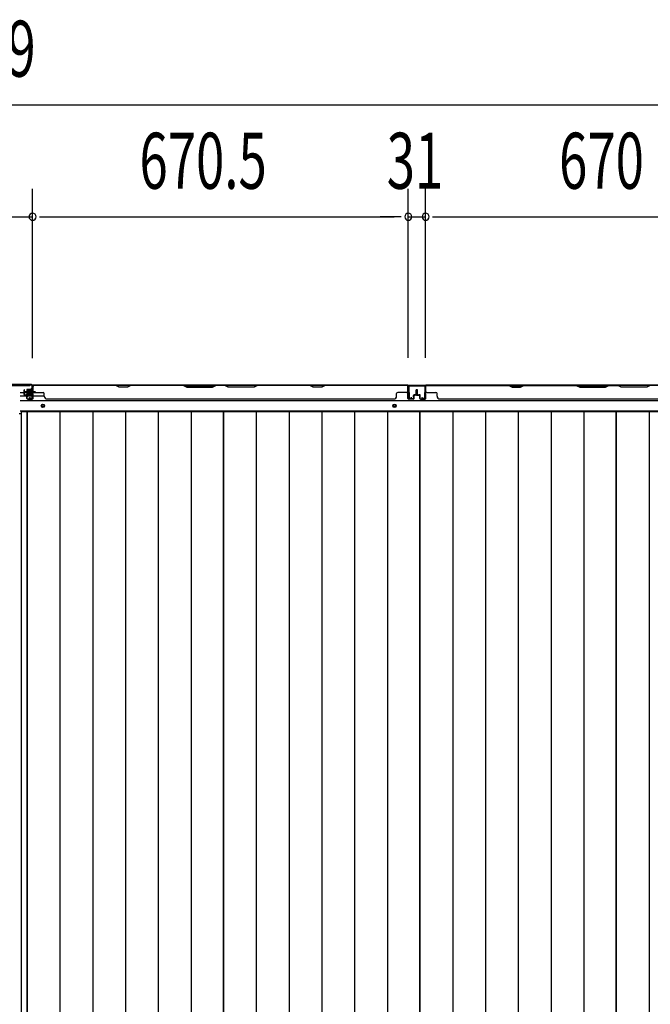
# Model space of a CAD drawing. Extents: x 543 to 20478, y 184 to 14052.
# Drawn here: x 4796 to 5922, y 5560 to 7318 of the extents above; entities that cross this region are included whole.
import ezdxf

# ---------------------------------------------------------------- set-up
doc = ezdxf.new("R2010")
doc.units = 0
doc.header["$LTSCALE"] = 50
doc.header["$MEASUREMENT"] = 0
for name, color, linetype in [('SUNPOU', 4, 'CONTINUOUS'), ('下枠中', 1, 'CONTINUOUS'), ('下枠後', 3, 'CONTINUOUS'), ('中柱後', 2, 'CONTINUOUS'), ('壁パネル', 3, 'CONTINUOUS'), ('床板', 7, 'CONTINUOUS'), ('間柱', 4, 'CONTINUOUS')]:
    doc.layers.add(name, color=color, linetype=linetype)
doc.styles.add('00', font='ROMANS', dxfattribs={"width": 0.666667, "bigfont": 'BIGFONT'})

msp = doc.modelspace()

# ---------------------------------------------------------------- linework, layer by layer
at = {"layer": 'SUNPOU'}
for p, q in [((2208.8, 7165.9), (7287.8, 7165.9)), ((4819.3, 6714.3), (4819.3, 7015.9)), ((4819.3, 6713.5), (4819.3, 7015.9)), ((5489.8, 6713.9), (5489.8, 7015.9)), ((5489.8, 6713.9), (5489.8, 7015.9)), ((5520.8, 6713.9), (5520.8, 7015.9)), ((5520.8, 6713.9), (5520.8, 7015.9)), ((4677.3, 6965.9), (4819.3, 6965.9)), ((4831.8, 6965.9), (4844.3, 6965.9)), ((4831.8, 6965.9), (4844.3, 6965.9)), ((4844.3, 6965.9), (4869.3, 6965.9)), ((4844.3, 6965.9), (5464.8, 6965.9)), ((5464.8, 6965.9), (5439.8, 6965.9)), ((5477.3, 6965.9), (5464.8, 6965.9)), ((5477.3, 6965.9), (5464.8, 6965.9)), ((5489.8, 6965.9), (5520.8, 6965.9)), ((5533.3, 6965.9), (5545.8, 6965.9)), ((5533.3, 6965.9), (5545.8, 6965.9)), ((5545.8, 6965.9), (6165.8, 6965.9)), ((5545.8, 6965.9), (5570.8, 6965.9))]:
    msp.add_line(p, q, dxfattribs=at)
for centre, start, end in [((4819.3, 6965.9), 0, 180), ((4819.3, 6965.9), 0, 180), ((4819.3, 6965.9), 180, 0), ((4819.3, 6965.9), 180, 0), ((5489.8, 6965.9), 0, 180), ((5489.8, 6965.9), 0, 180), ((5489.8, 6965.9), 180, 0), ((5489.8, 6965.9), 180, 0), ((5520.8, 6965.9), 0, 180), ((5520.8, 6965.9), 0, 180), ((5520.8, 6965.9), 180, 0), ((5520.8, 6965.9), 180, 0)]:
    msp.add_arc(centre, 6.25, start, end, dxfattribs=at)
at = {"layer": '下枠中'}
msp.add_line((4795.3, 6615), (4799.1, 6615), dxfattribs=at)
at = {"layer": '下枠後'}
for p, q in [((4818.5, 6665.5), (7300.8, 6665.5)), ((4797.3, 6652.5), (4804.1, 6652.5)), ((4797.3, 6646.5), (4809.1, 6646.5)), ((4805.1, 6652.5), (4818.5, 6652.5)), ((4810.1, 6646.5), (4818.5, 6646.5)), ((4819.3, 6652.5), (4819.6, 6652.5)), ((4819.3, 6646.5), (4819.6, 6646.5)), ((4820.1, 6646.5), (4840.1, 6646.5)), ((4797.3, 6638), (7264.8, 6638)), ((4797.3, 6619.5), (7264.8, 6619.5))]:
    msp.add_line(p, q, dxfattribs=at)
at = {"layer": '下枠後', "color": 4}
for centre in [(4837.8, 6628.5), (5465.3, 6628.5)]:
    msp.add_circle(centre, 3, dxfattribs=at)
at = {"layer": '下枠後'}
for centre in [(4837.8, 6628.5), (5465.3, 6628.5)]:
    msp.add_circle(centre, 2, dxfattribs=at)
at = {"layer": '中柱後'}
for p, q in [((4817.3, 6665.5), (4767, 6665.5)), ((4817.3, 6666.3), (4767.3, 6666.3)), ((4818.5, 6643.1), (4818.5, 6664.3)), ((4819.3, 6643.1), (4819.3, 6664.3)), ((4824.7, 6653.3), (4804, 6653.3)), ((4809, 6656.8), (4809, 6649.8)), ((4809, 6656.3), (4819.7, 6656.3)), ((4809, 6655.3), (4819.7, 6655.3)), ((4809, 6651.3), (4819.7, 6651.3)), ((4809, 6650.3), (4819.7, 6650.3)), ((4817, 6657.8), (4810, 6657.8)), ((4810, 6648.8), (4817, 6648.8)), ((4813.5, 6653.3), (4824.3, 6653.3)), ((4813.8, 6643.1), (4817.3, 6642.1)), ((4817, 6658.6), (4817, 6648.1)), ((4819.2, 6658.5), (4818.5, 6658.5)), ((4818.5, 6648.1), (4819.2, 6648.1)), ((4819.7, 6659.1), (4819.2, 6658.5)), ((4819.7, 6647.5), (4819.2, 6648.1)), ((4819.7, 6659.1), (4819.7, 6647.5)), ((4813.6, 6642.3), (4817.1, 6641.4))]:
    msp.add_line(p, q, dxfattribs=at)
at = {"layer": '中柱後', "color": 2}
for q in [(4774.3, 6664.3), (4814.3, 6665.5)]:
    msp.add_line((4814.3, 6664.3), q, dxfattribs=at)
at = {"layer": '中柱後'}
for centre, radius, start, end in [((4817.3, 6664.3), 2, 0, 90), ((4817.3, 6664.3), 1.2, 0, 90), ((4810, 6656.8), 1, 90, 180), ((4810, 6649.8), 1, 180, 270), ((4813.7, 6642.7), 0.4, 74.5154, 254.5154), ((4817.8, 6658.6), 0.75, 0, 180), ((4817.8, 6648.1), 0.75, 180, 0), ((4817.5, 6643.1), 1.8, 254.5154, 0), ((4817.5, 6643.1), 1, 254.5154, 0)]:
    msp.add_arc(centre, radius, start, end, dxfattribs=at)
at = {"layer": '壁パネル'}
for p, q in [((4819.6, 6641.8), (4819.6, 6663.8)), ((4819.6, 6661.3), (4819.6, 6663.8)), ((4819.6, 6641.8), (4819.6, 6662.8)), ((5489.1, 6665.3), (4820.1, 6665.3)), ((4820.1, 6641.8), (4820.1, 6665.3)), ((5489.1, 6665.3), (4820.1, 6665.3)), ((4820.1, 6641.8), (4820.1, 6662.8)), ((4822.1, 6665.3), (4968, 6665.3)), ((4967.9, 6664.8), (4822.1, 6664.8)), ((4973.9, 6661.8), (4967.9, 6664.8)), ((4968, 6665.3), (4974, 6662.3)), ((4988.9, 6661.8), (4973.9, 6661.8)), ((4974, 6662.3), (4988.7, 6662.3)), ((4988.7, 6662.3), (4994.7, 6665.3)), ((4994.9, 6664.8), (4988.9, 6661.8)), ((4994.7, 6665.3), (5088.8, 6665.3)), ((5088.6, 6664.8), (4994.9, 6664.8)), ((5088.6, 6664.8), (5094.6, 6661.8)), ((5094.8, 6662.3), (5088.8, 6665.3)), ((5094.6, 6661.8), (5140.6, 6661.8)), ((5140.4, 6662.3), (5094.8, 6662.3)), ((5146.4, 6665.3), (5140.4, 6662.3)), ((5140.6, 6661.8), (5146.6, 6664.8)), ((5146.4, 6665.3), (5162.8, 6665.3)), ((5162.6, 6664.8), (5146.6, 6664.8)), ((5168.6, 6661.8), (5162.6, 6664.8)), ((5162.8, 6665.3), (5168.8, 6662.3)), ((5214.6, 6661.8), (5168.6, 6661.8)), ((5168.8, 6662.3), (5214.4, 6662.3)), ((5214.4, 6662.3), (5220.4, 6665.3)), ((5220.6, 6664.8), (5214.6, 6661.8)), ((5220.4, 6665.3), (5314.5, 6665.3)), ((5314.4, 6664.8), (5220.6, 6664.8)), ((5320.4, 6661.8), (5314.4, 6664.8)), ((5314.5, 6665.3), (5320.5, 6662.3)), ((5335.4, 6661.8), (5320.4, 6661.8)), ((5320.5, 6662.3), (5335.2, 6662.3)), ((5335.2, 6662.3), (5341.2, 6665.3)), ((5341.4, 6664.8), (5335.4, 6661.8)), ((5341.2, 6665.3), (5487.1, 6665.3)), ((5487.1, 6664.8), (5341.4, 6664.8)), ((5489.1, 6641.8), (5489.1, 6665.3)), ((5489.1, 6641.8), (5489.1, 6665.3)), ((5489.1, 6641.8), (5489.1, 6662.8)), ((5489.6, 6641.8), (5489.6, 6663.8)), ((5489.6, 6658.3), (5489.6, 6663.8)), ((5489.6, 6641.8), (5489.6, 6663.8)), ((5489.6, 6658.3), (5489.6, 6663.8)), ((5489.6, 6641.8), (5489.6, 6662.8)), ((5520.8, 6641.8), (5520.8, 6663.8)), ((5520.8, 6661.3), (5520.8, 6663.8)), ((5520.8, 6641.8), (5520.8, 6662.8)), ((6190.3, 6665.3), (5521.3, 6665.3)), ((5521.3, 6641.8), (5521.3, 6665.3)), ((6190.3, 6665.3), (5521.3, 6665.3)), ((5521.3, 6641.8), (5521.3, 6662.8)), ((5669.3, 6665.3), (5523.3, 6665.3)), ((5523.3, 6664.8), (5669.1, 6664.8)), ((5669.1, 6664.8), (5675.1, 6661.8)), ((5675.3, 6662.3), (5669.3, 6665.3)), ((5675.1, 6661.8), (5690.1, 6661.8)), ((5689.9, 6662.3), (5675.3, 6662.3)), ((5695.9, 6665.3), (5689.9, 6662.3)), ((5690.1, 6661.8), (5696.1, 6664.8)), ((5790, 6665.3), (5695.9, 6665.3)), ((5696.1, 6664.8), (5789.8, 6664.8)), ((5789.8, 6664.8), (5795.8, 6661.8)), ((5796, 6662.3), (5790, 6665.3)), ((5795.8, 6661.8), (5841.8, 6661.8)), ((5841.7, 6662.3), (5796, 6662.3)), ((5847.7, 6665.3), (5841.7, 6662.3)), ((5841.8, 6661.8), (5847.8, 6664.8)), ((5864, 6665.3), (5847.7, 6665.3)), ((5847.8, 6664.8), (5863.8, 6664.8)), ((5869.8, 6661.8), (5863.8, 6664.8)), ((5864, 6665.3), (5870, 6662.3)), ((5915.8, 6661.8), (5869.8, 6661.8)), ((5870, 6662.3), (5915.7, 6662.3)), ((5915.7, 6662.3), (5921.7, 6665.3)), ((5921.8, 6664.8), (5915.8, 6661.8)), ((6015.8, 6665.3), (5921.7, 6665.3)), ((4804.1, 6648.8), (4804.1, 6656.8)), ((4804.1, 6648.8), (4804.1, 6656.8)), ((4804.6, 6648.8), (4804.6, 6656.8)), ((4804.6, 6648.8), (4804.6, 6656.8)), ((4805.1, 6649.3), (4805.1, 6656.8)), ((4805.1, 6649.3), (4805.1, 6656.8)), ((4805.6, 6647.8), (4808.6, 6647.8)), ((4805.6, 6647.8), (4808.6, 6647.8)), ((4805.6, 6647.3), (4808.1, 6647.3)), ((4805.6, 6647.3), (4808.1, 6647.3)), ((4806.1, 6648.3), (4808.6, 6648.3)), ((4806.1, 6648.3), (4808.6, 6648.3)), ((4809.1, 6641.8), (4809.1, 6646.3)), ((4809.1, 6641.8), (4809.1, 6646.3)), ((4809.6, 6641.8), (4809.6, 6646.8)), ((4809.6, 6641.8), (4809.6, 6646.8)), ((4809.6, 6644.3), (4810.1, 6644.3)), ((4809.6, 6644.3), (4810.1, 6644.3)), ((4810.1, 6644.3), (4810.1, 6646.8)), ((4810.1, 6644.3), (4810.1, 6646.8)), ((4822.1, 6652.3), (4838.1, 6652.3)), ((4840.1, 6645.8), (4840.1, 6650.3)), ((5469.1, 6645.8), (5469.1, 6650.3)), ((5487.1, 6652.3), (5471.1, 6652.3)), ((5499.1, 6644.3), (5499.1, 6646.8)), ((5499.1, 6644.3), (5499.1, 6646.8)), ((5499.6, 6644.3), (5499.1, 6644.3)), ((5499.6, 6644.3), (5499.1, 6644.3)), ((5499.6, 6641.8), (5499.6, 6646.8)), ((5499.6, 6641.8), (5499.6, 6646.8)), ((5500.1, 6641.8), (5500.1, 6646.3)), ((5500.1, 6641.8), (5500.1, 6646.3)), ((5503.1, 6648.3), (5500.6, 6648.3)), ((5503.1, 6648.3), (5500.6, 6648.3)), ((5503.6, 6647.8), (5500.6, 6647.8)), ((5503.6, 6647.8), (5500.6, 6647.8)), ((5503.6, 6647.3), (5501.1, 6647.3)), ((5503.6, 6647.3), (5501.1, 6647.3)), ((5504.1, 6649.3), (5504.1, 6656.8)), ((5504.1, 6649.3), (5504.1, 6656.8)), ((5504.6, 6648.8), (5504.6, 6656.8)), ((5504.6, 6648.8), (5504.6, 6656.8)), ((5505.1, 6648.8), (5505.1, 6656.8)), ((5505.1, 6648.8), (5505.1, 6656.8)), ((5505.3, 6648.8), (5505.3, 6656.8)), ((5505.3, 6648.8), (5505.3, 6656.8)), ((5505.8, 6648.8), (5505.8, 6656.8)), ((5505.8, 6648.8), (5505.8, 6656.8)), ((5506.3, 6649.3), (5506.3, 6656.8)), ((5506.3, 6649.3), (5506.3, 6656.8)), ((5506.8, 6647.8), (5509.8, 6647.8)), ((5506.8, 6647.8), (5509.8, 6647.8)), ((5506.8, 6647.3), (5509.3, 6647.3)), ((5506.8, 6647.3), (5509.3, 6647.3)), ((5507.3, 6648.3), (5509.8, 6648.3)), ((5507.3, 6648.3), (5509.8, 6648.3)), ((5510.3, 6641.8), (5510.3, 6646.3)), ((5510.3, 6641.8), (5510.3, 6646.3)), ((5510.8, 6641.8), (5510.8, 6646.8)), ((5510.8, 6641.8), (5510.8, 6646.8)), ((5510.8, 6644.3), (5511.3, 6644.3)), ((5510.8, 6644.3), (5511.3, 6644.3)), ((5511.3, 6644.3), (5511.3, 6646.8)), ((5511.3, 6644.3), (5511.3, 6646.8)), ((5523.3, 6652.3), (5539.3, 6652.3)), ((5541.3, 6645.8), (5541.3, 6650.3)), ((4810.6, 6640.8), (4818.6, 6640.8)), ((4810.6, 6640.8), (4818.6, 6640.8)), ((4810.6, 6640.3), (4818.6, 6640.3)), ((4810.6, 6640.3), (4818.6, 6640.3)), ((4845.1, 6640.8), (4845.1, 6640.3)), ((5464.1, 6640.3), (4845.1, 6640.3)), ((5464.1, 6640.8), (5464.1, 6640.3)), ((5498.6, 6640.8), (5490.6, 6640.8)), ((5498.6, 6640.8), (5490.6, 6640.8)), ((5498.6, 6640.8), (5490.6, 6640.8)), ((5498.6, 6640.3), (5490.6, 6640.3)), ((5498.6, 6640.3), (5490.6, 6640.3)), ((5498.6, 6640.3), (5490.6, 6640.3)), ((5511.8, 6640.8), (5519.8, 6640.8)), ((5511.8, 6640.8), (5519.8, 6640.8)), ((5511.8, 6640.3), (5519.8, 6640.3)), ((5511.8, 6640.3), (5519.8, 6640.3)), ((6165.3, 6640.3), (5546.3, 6640.3))]:
    msp.add_line(p, q, dxfattribs=at)
for centre, radius, start, end in [((4822.1, 6662.8), 2.5, 90, 180), ((4821.1, 6663.8), 1.5, 131.8103, 180), ((4822.1, 6662.8), 2, 90, 180), ((5311.7, 6664.2), 0.6, 63.4349, 90), ((5487.1, 6662.8), 2.5, 0, 90), ((5487.1, 6662.8), 2, 0, 90), ((5488.1, 6663.8), 1.5, 0, 48.1897), ((5488.1, 6663.8), 1.5, 0, 48.1897), ((5523.3, 6662.8), 2.5, 90, 180), ((5522.3, 6663.8), 1.5, 131.8103, 180), ((5523.3, 6662.8), 2, 90, 180), ((5698.7, 6664.2), 0.6, 90, 116.5651), ((4804.6, 6656.8), 0.5, 0, 180), ((4804.6, 6656.8), 0.5, 0, 180), ((4805.6, 6648.8), 1.5, 180, 270), ((4805.6, 6648.8), 1.5, 180, 270), ((4806.1, 6649.3), 1.5, 180, 270), ((4806.1, 6649.3), 1.5, 180, 270), ((4805.6, 6648.8), 1, 180, 270), ((4805.6, 6648.8), 1, 180, 270), ((4806.1, 6649.3), 1, 180, 270), ((4806.1, 6649.3), 1, 180, 270), ((4808.1, 6646.3), 1.5, 0, 90), ((4808.1, 6646.3), 1.5, 0, 90), ((4808.1, 6646.3), 1, 0, 90), ((4808.1, 6646.3), 1, 0, 90), ((4808.6, 6646.8), 1.5, 0, 90), ((4808.6, 6646.8), 1.5, 0, 90), ((4808.6, 6646.8), 1, 0, 90), ((4808.6, 6646.8), 1, 0, 90), ((4822.1, 6654.3), 2, 180, 270), ((4838.1, 6650.3), 2, 0, 90), ((4845.1, 6645.8), 5, 180, 270), ((5464.1, 6645.8), 5, 270, 0), ((5471.1, 6650.3), 2, 90, 180), ((5487.1, 6654.3), 2, 270, 0), ((5487.1, 6654.3), 2, 270, 0), ((5500.6, 6646.8), 1.5, 90, 180), ((5500.6, 6646.8), 1.5, 90, 180), ((5500.6, 6646.8), 1, 90, 180), ((5501.1, 6646.3), 1.5, 90, 180), ((5500.6, 6646.8), 1, 90, 180), ((5501.1, 6646.3), 1.5, 90, 180), ((5501.1, 6646.3), 1, 90, 180), ((5501.1, 6646.3), 1, 90, 180), ((5503.1, 6649.3), 1.5, 270, 0), ((5503.1, 6649.3), 1, 270, 0), ((5503.1, 6649.3), 1.5, 270, 0), ((5503.1, 6649.3), 1, 270, 0), ((5503.6, 6648.8), 1.5, 270, 0), ((5503.6, 6648.8), 1, 270, 0), ((5503.6, 6648.8), 1.5, 270, 0), ((5503.6, 6648.8), 1, 270, 0), ((5504.6, 6656.8), 0.5, 0, 180), ((5504.6, 6656.8), 0.5, 0, 180), ((5505.8, 6656.8), 0.5, 0, 180), ((5505.8, 6656.8), 0.5, 0, 180), ((5506.8, 6648.8), 1.5, 180, 270), ((5506.8, 6648.8), 1.5, 180, 270), ((5507.3, 6649.3), 1.5, 180, 270), ((5507.3, 6649.3), 1.5, 180, 270), ((5506.8, 6648.8), 1, 180, 270), ((5506.8, 6648.8), 1, 180, 270), ((5507.3, 6649.3), 1, 180, 270), ((5507.3, 6649.3), 1, 180, 270), ((5509.3, 6646.3), 1.5, 0, 90), ((5509.3, 6646.3), 1.5, 0, 90), ((5509.3, 6646.3), 1, 0, 90), ((5509.3, 6646.3), 1, 0, 90), ((5509.8, 6646.8), 1.5, 0, 90), ((5509.8, 6646.8), 1.5, 0, 90), ((5509.8, 6646.8), 1, 0, 90), ((5509.8, 6646.8), 1, 0, 90), ((5523.3, 6654.3), 2, 180, 270), ((5539.3, 6650.3), 2, 0, 90), ((5546.3, 6645.8), 5, 180, 270), ((4810.6, 6641.8), 1.5, 180, 270), ((4810.6, 6641.8), 1.5, 180, 270), ((4810.6, 6641.8), 1, 180, 270), ((4810.6, 6641.8), 1, 180, 270), ((4818.6, 6641.8), 1.5, 270, 0), ((4818.6, 6641.8), 1, 270, 0), ((4818.6, 6641.8), 1.5, 270, 0), ((4818.6, 6641.8), 1, 270, 0), ((5490.6, 6641.8), 1.5, 180, 270), ((5490.6, 6641.8), 1.5, 180, 270), ((5490.6, 6641.8), 1.5, 180, 270), ((5490.6, 6641.8), 1, 180, 270), ((5490.6, 6641.8), 1, 180, 270), ((5490.6, 6641.8), 1, 180, 270), ((5498.6, 6641.8), 1.5, 270, 0), ((5498.6, 6641.8), 1, 270, 0), ((5498.6, 6641.8), 1.5, 270, 0), ((5498.6, 6641.8), 1, 270, 0), ((5511.8, 6641.8), 1.5, 180, 270), ((5511.8, 6641.8), 1.5, 180, 270), ((5511.8, 6641.8), 1, 180, 270), ((5511.8, 6641.8), 1, 180, 270), ((5519.8, 6641.8), 1.5, 270, 0), ((5519.8, 6641.8), 1, 270, 0), ((5519.8, 6641.8), 1.5, 270, 0), ((5519.8, 6641.8), 1, 270, 0)]:
    msp.add_arc(centre, radius, start, end, dxfattribs=at)
at = {"layer": '床板'}
for p, q in [((4799.1, 6618.3), (5160.1, 6618.3)), ((4799.1, 6618.3), (4799.1, 4232.8)), ((4809.6, 6618.3), (4809.6, 4232.8)), ((4809.6, 6618.3), (5160.1, 6618.3)), ((4809.6, 4232.8), (4809.6, 6618.3)), ((4868.1, 6618.3), (4868.1, 4232.8)), ((4926.6, 6618.3), (4926.6, 4232.8)), ((4985.1, 6618.3), (4985.1, 4232.8)), ((5043.6, 6618.3), (5043.6, 4232.8)), ((5102.1, 6618.3), (5102.1, 4232.8)), ((5160.1, 6618.3), (5160.1, 4232.8)), ((5160.1, 6618.3), (5510.6, 6618.3)), ((5160.1, 4232.8), (5160.1, 6618.3)), ((5218.6, 6618.3), (5218.6, 4232.8)), ((5277.1, 6618.3), (5277.1, 4232.8)), ((5335.6, 6618.3), (5335.6, 4232.8)), ((5394.1, 6618.3), (5394.1, 4232.8)), ((5452.6, 6618.3), (5452.6, 4232.8)), ((5510.6, 6618.3), (5861.1, 6618.3)), ((5510.6, 4232.8), (5510.6, 6618.3)), ((5510.6, 6618.3), (5510.6, 4232.8)), ((5569.1, 6618.3), (5569.1, 4232.8)), ((5627.6, 6618.3), (5627.6, 4232.8)), ((5686.1, 6618.3), (5686.1, 4232.8)), ((5744.6, 6618.3), (5744.6, 4232.8)), ((5803.1, 6618.3), (5803.1, 4232.8)), ((5861.1, 6618.3), (6211.6, 6618.3)), ((5861.1, 4232.8), (5861.1, 6618.3)), ((5861.1, 6618.3), (5861.1, 4232.8)), ((5919.6, 6618.3), (5919.6, 4232.8))]:
    msp.add_line(p, q, dxfattribs=at)
at = {"layer": '間柱'}
for p, q in [((5490.3, 6642.5), (5489.9, 6662.5)), ((5490.9, 6662.5), (5491.3, 6642.5)), ((5491.9, 6664.5), (5518.8, 6664.5)), ((5518.8, 6663.5), (5491.9, 6663.5)), ((5519.4, 6642.5), (5519.8, 6662.5)), ((5520.8, 6662.5), (5520.4, 6642.5)), ((5492.8, 6641.6), (5495.8, 6643.4)), ((5495.8, 6643.4), (5496.3, 6642.5)), ((5514.3, 6642.5), (5514.8, 6643.4)), ((5514.8, 6643.4), (5517.9, 6641.6)), ((5496.3, 6642.5), (5493.3, 6640.8)), ((5517.4, 6640.8), (5514.3, 6642.5))]:
    msp.add_line(p, q, dxfattribs=at)
for centre, radius, start, end in [((5491.9, 6662.5), 2, 90, 181.1935), ((5491.9, 6662.5), 1, 90, 181.1935), ((5518.8, 6662.5), 2, 358.8065, 90), ((5518.8, 6662.5), 1, 358.8065, 90), ((5492.3, 6642.5), 2, 181.1935, 299.6631), ((5492.3, 6642.5), 1, 181.1935, 299.6631), ((5518.4, 6642.5), 2, 240.3369, 358.8065), ((5518.4, 6642.5), 1, 240.3369, 358.8065)]:
    msp.add_arc(centre, radius, start, end, dxfattribs=at)

# ---------------------------------------------------------------- texts
at = {"layer": 'SUNPOU', "style": '00', "width": 0.666667}
for s, p in [('5129', (4622.9, 7215.9)), ('670.5', (5010.1, 7015.9)), ('31', (5451.4, 7015.9)), ('670', (5759, 7015.9))]:
    msp.add_text(s, height=100, dxfattribs=at).set_placement(p)

doc.saveas('drawing.dxf')
